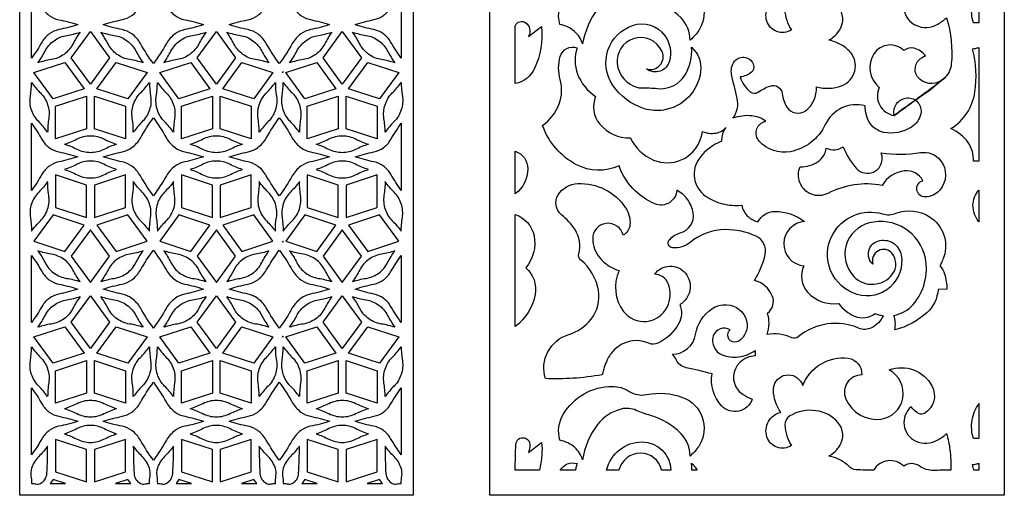
# Model space of a CAD drawing. Extents: x -9.1 to 8.7, y -11.1 to 13.5.
# Drawn here: x -9.1 to -2.7, y 5.6 to 8.7 of the extents above; entities that cross this region are included whole.
import ezdxf

# ---------------------------------------------------------------- set-up
doc = ezdxf.new("R2010")
doc.units = 0
doc.layers.add('LAYER_1', color=18, linetype='CONTINUOUS')

msp = doc.modelspace()

# ---------------------------------------------------------------- linework, layer by layer
at = {"layer": 'LAYER_1'}
for points in [[(-9.082, 13.4721), (-6.5268, 13.4721), (-6.5268, 5.6375), (-9.082, 5.6375)], [(-6.0276, 13.4721), (-2.6861, 13.4721), (-2.6861, 5.6375), (-6.0276, 5.6375)], [(-8.4976, 8.481), (-8.6221, 8.3098), (-8.7467, 8.481), (-8.6221, 8.6522)], [(-7.8045, 8.3098), (-7.9289, 8.481), (-7.8045, 8.6522), (-7.68, 8.481)], [(-6.8623, 8.481), (-6.9868, 8.3098), (-7.1113, 8.481), (-6.9868, 8.6522)], [(-8.788, 8.4508), (-8.6636, 8.2797), (-8.8651, 8.2143), (-8.9895, 8.3855)], [(-8.3792, 8.2143), (-8.5807, 8.2797), (-8.4563, 8.4508), (-8.2548, 8.3855)], [(-8.0474, 8.2143), (-8.1718, 8.3855), (-7.9703, 8.4508), (-7.846, 8.2797)], [(-7.6385, 8.4508), (-7.4371, 8.3855), (-7.5615, 8.2143), (-7.763, 8.2797)], [(-7.0282, 8.2797), (-7.2297, 8.2143), (-7.3541, 8.3855), (-7.1527, 8.4508)], [(-6.7438, 8.2143), (-6.9453, 8.2797), (-6.8209, 8.4508), (-6.6194, 8.3855)], [(-7.375, 8.3838), (-7.3701, 8.3906)], [(-8.6477, 8.0195), (-8.8493, 7.954), (-8.8493, 8.1655), (-8.6477, 8.2309)], [(-8.395, 8.1655), (-8.395, 7.954), (-8.5966, 8.0195), (-8.5966, 8.2309)], [(-7.83, 8.2309), (-7.83, 8.0195), (-8.0315, 7.954), (-8.0315, 8.1655)], [(-7.5774, 8.1655), (-7.5774, 7.954), (-7.7789, 8.0195), (-7.7789, 8.2309)], [(-7.0124, 8.2309), (-7.0124, 8.0195), (-7.2139, 7.954), (-7.2139, 8.1655)], [(-6.7596, 8.1655), (-6.7596, 7.954), (-6.9613, 8.0195), (-6.9613, 8.2309)], [(-8.6477, 7.6539), (-8.8493, 7.7194), (-8.8493, 7.5078), (-8.6477, 7.4424)], [(-8.395, 7.5078), (-8.395, 7.7194), (-8.5966, 7.6539), (-8.5966, 7.4424)], [(-7.83, 7.4424), (-7.83, 7.6539), (-8.0315, 7.7194), (-8.0315, 7.5078)], [(-7.5774, 7.5078), (-7.5774, 7.7194), (-7.7789, 7.6539), (-7.7789, 7.4424)], [(-7.0124, 7.4424), (-7.0124, 7.6539), (-7.2139, 7.7194), (-7.2139, 7.5078)], [(-6.7596, 7.5078), (-6.7596, 7.7194), (-6.9613, 7.6539), (-6.9613, 7.4424)], [(-8.788, 7.2225), (-8.6636, 7.3936), (-8.8651, 7.459), (-8.9895, 7.2879)], [(-8.3792, 7.459), (-8.5807, 7.3936), (-8.4563, 7.2225), (-8.2548, 7.2879)], [(-8.0474, 7.459), (-8.1718, 7.2879), (-7.9703, 7.2225), (-7.846, 7.3936)], [(-7.6385, 7.2225), (-7.4371, 7.2879), (-7.5615, 7.459), (-7.763, 7.3936)], [(-7.0282, 7.3936), (-7.2297, 7.459), (-7.3541, 7.2879), (-7.1527, 7.2225)], [(-6.7438, 7.459), (-6.9453, 7.3936), (-6.8209, 7.2225), (-6.6194, 7.2879)], [(-8.4976, 7.1924), (-8.6221, 7.3636), (-8.7467, 7.1924), (-8.6221, 7.0211)], [(-7.8045, 7.3636), (-7.9289, 7.1924), (-7.8045, 7.0211), (-7.68, 7.1924)], [(-6.8623, 7.1924), (-6.9868, 7.3636), (-7.1113, 7.1924), (-6.9868, 7.0211)], [(-7.375, 7.2895), (-7.3701, 7.2828)], [(-8.4976, 6.7628), (-8.6221, 6.5915), (-8.7467, 6.7628), (-8.6221, 6.934)], [(-7.8045, 6.5915), (-7.9289, 6.7628), (-7.8045, 6.934), (-7.68, 6.7628)], [(-6.8623, 6.7628), (-6.9868, 6.5915), (-7.1113, 6.7628), (-6.9868, 6.934)], [(-8.788, 6.7327), (-8.6636, 6.5616), (-8.8651, 6.4961), (-8.9895, 6.6672)], [(-8.3792, 6.4961), (-8.5807, 6.5616), (-8.4563, 6.7327), (-8.2548, 6.6672)], [(-8.0474, 6.4961), (-8.1718, 6.6672), (-7.9703, 6.7327), (-7.846, 6.5616)], [(-7.6385, 6.7327), (-7.4371, 6.6672), (-7.5615, 6.4961), (-7.763, 6.5616)], [(-7.0282, 6.5616), (-7.2297, 6.4961), (-7.3541, 6.6672), (-7.1527, 6.7327)], [(-6.7438, 6.4961), (-6.9453, 6.5616), (-6.8209, 6.7327), (-6.6194, 6.6672)], [(-7.375, 6.6656), (-7.3701, 6.6724)], [(-8.6477, 6.3012), (-8.8493, 6.2358), (-8.8493, 6.4473), (-8.6477, 6.5127)], [(-8.395, 6.4473), (-8.395, 6.2358), (-8.5966, 6.3012), (-8.5966, 6.5127)], [(-7.83, 6.5127), (-7.83, 6.3012), (-8.0315, 6.2358), (-8.0315, 6.4473)], [(-7.5774, 6.4473), (-7.5774, 6.2358), (-7.7789, 6.3012), (-7.7789, 6.5127)], [(-7.0124, 6.5127), (-7.0124, 6.3012), (-7.2139, 6.2358), (-7.2139, 6.4473)], [(-6.7596, 6.4473), (-6.7596, 6.2358), (-6.9613, 6.3012), (-6.9613, 6.5127)], [(-8.6477, 5.9357), (-8.8493, 6.0011), (-8.8493, 5.7897), (-8.6477, 5.7242)], [(-8.395, 5.7897), (-8.395, 6.0011), (-8.5966, 5.9357), (-8.5966, 5.7242)], [(-7.83, 5.7242), (-7.83, 5.9357), (-8.0315, 6.0011), (-8.0315, 5.7897)], [(-7.5774, 5.7897), (-7.5774, 6.0011), (-7.7789, 5.9357), (-7.7789, 5.7242)], [(-7.0124, 5.7242), (-7.0124, 5.9357), (-7.2139, 6.0011), (-7.2139, 5.7897)], [(-6.7596, 5.7897), (-6.7596, 6.0011), (-6.9613, 5.9357), (-6.9613, 5.7242)], [(-8.8841, 5.7146), (-8.7844, 5.7146), (-8.8651, 5.7408)], [(-8.3602, 5.7146), (-8.3792, 5.7408), (-8.4599, 5.7146)], [(-8.0664, 5.7146), (-7.9667, 5.7146), (-8.0474, 5.7408)], [(-7.6421, 5.7146), (-7.5424, 5.7146), (-7.5615, 5.7408)], [(-7.2488, 5.7146), (-7.1491, 5.7146), (-7.2297, 5.7408)], [(-6.8245, 5.7146), (-6.7248, 5.7146), (-6.7438, 5.7408)]]:
    msp.add_lwpolyline(points, close=True, dxfattribs=at)
for points in [[(-5.4255, 8.5702, 0.145715), (-5.4777, 8.6515, 0.131944), (-5.5734, 8.6976, -0.230284), (-5.5365, 8.8916, -0.224287), (-5.2439, 9.0473, -0.15624), (-5.1282, 9.0162, 0.196103), (-5.0104, 8.9941, -0.141267), (-4.7762, 8.9757, -0.463614), (-4.6656, 8.6665, -0.045485), (-4.6883, 8.6344, -0.032145), (-4.7271, 8.5945, 0.195832), (-4.7861, 8.7394, 0.129661), (-4.9845, 8.8582, -0.033459), (-5.0768, 8.8917, 0.165887), (-5.1745, 8.9002, 0.171171), (-5.3249, 8.8013, 0.120488)], [(-9.0054, 8.9139, -0.027515), (-8.9363, 8.807, 0.106501), (-8.8905, 8.7559, 0.106501), (-8.8279, 8.7282, -0.027515), (-8.7052, 8.6958, -0.027511), (-8.8279, 8.6633, 0.106488), (-8.8905, 8.6356, 0.106488), (-8.9363, 8.5845, -0.027511), (-9.0054, 8.4776)], [(-8.539, 8.6958, -0.027493), (-8.4163, 8.7283, 0.106416), (-8.3537, 8.7559, 0.106416), (-8.2977, 8.8184, -0.027493), (-8.2133, 8.9491, -0.027512), (-8.1289, 8.8184, 0.106493), (-8.0729, 8.7559, 0.106493), (-8.0103, 8.7282, -0.027512), (-7.8876, 8.6958, -0.027509), (-8.0103, 8.6633, 0.10648), (-8.0729, 8.6356, 0.10648), (-8.1289, 8.5732, -0.027509), (-8.2133, 8.4425, -0.02749), (-8.2977, 8.5732, 0.106404), (-8.3537, 8.6356, 0.106404), (-8.4163, 8.6633, -0.02749)], [(-7.7213, 8.6958, -0.027512), (-7.5986, 8.7282, 0.106493), (-7.536, 8.7559, 0.106493), (-7.48, 8.8184, -0.027512), (-7.3956, 8.9491, -0.027493), (-7.3112, 8.8184, 0.106416), (-7.2552, 8.7559, 0.106416), (-7.1926, 8.7283, -0.027493), (-7.07, 8.6958, -0.02749), (-7.1926, 8.6633, 0.106404), (-7.2552, 8.6356, 0.106404), (-7.3112, 8.5732, -0.02749), (-7.3956, 8.4425, -0.027509), (-7.48, 8.5732, 0.10648), (-7.536, 8.6356, 0.10648), (-7.5986, 8.6633, -0.027509)], [(-6.6035, 8.4776, -0.02749), (-6.6726, 8.5845, 0.106407), (-6.7184, 8.6356, 0.106407), (-6.7809, 8.6633, -0.02749), (-6.9036, 8.6958, -0.027494), (-6.7809, 8.7283, 0.10642), (-6.7184, 8.7559, 0.10642), (-6.6726, 8.807, -0.027494), (-6.6035, 8.9139)], [(-2.8507, 8.9363), (-2.8507, 8.7078, 0.019385), (-2.8664, 8.7087, 0.015165), (-2.8864, 8.7084, -0.117065), (-2.8956, 8.8262, -0.116341)], [(-5.8629, 8.3124), (-5.8629, 8.6888, -0.495172), (-5.7955, 8.7083, -0.362312), (-5.775, 8.6236, -0.007313), (-5.7765, 8.6208, 0.002438), (-5.7779, 8.618), (-5.6914, 8.683, -0.132971), (-5.7379, 8.4107, -0.239883)], [(-4.7175, 8.5492, -0.242592), (-4.6588, 8.3908, -0.333971), (-4.8993, 8.1409, -0.116166), (-5.0236, 8.1497, -0.171479), (-5.231, 8.3049, -0.492447), (-5.1005, 8.6908, -0.332237), (-4.8907, 8.6231, -0.220882), (-4.8607, 8.46, -0.53897), (-5.0107, 8.4087, 0.648995), (-4.909, 8.5209, 0.388036), (-5.0966, 8.6038, 0.348596), (-5.2004, 8.4438, 0.316084), (-5.0663, 8.287, 0.074846), (-5.041, 8.2844, -0.041398), (-4.9393, 8.2809, 0.29488), (-4.7601, 8.3688, 0.155773)], [(-8.9639, 8.4477, 0.039294), (-8.9172, 8.5239, -0.118371), (-8.8591, 8.5918, -0.118371), (-8.7764, 8.6261, 0.039294), (-8.6893, 8.647, 0.039298), (-8.736, 8.5708, -0.118383), (-8.794, 8.5029, -0.118383), (-8.8768, 8.4686, 0.039298)], [(-8.555, 8.647, 0.039297), (-8.4679, 8.6261, -0.11838), (-8.3852, 8.5918, -0.11838), (-8.3271, 8.5239, 0.039297), (-8.2804, 8.4477, 0.039262), (-8.3675, 8.4686, -0.118272), (-8.4502, 8.5029, -0.118272), (-8.5083, 8.5708, 0.039262)], [(-7.8716, 8.647, 0.039294), (-7.9183, 8.5708, -0.118371), (-7.9764, 8.5029, -0.118371), (-8.0591, 8.4686, 0.039294), (-8.1462, 8.4477, 0.039263), (-8.0995, 8.5239, -0.118276), (-8.0414, 8.5918, -0.118276), (-7.9587, 8.6261, 0.039263)], [(-7.7373, 8.647, 0.039263), (-7.6503, 8.6261, -0.118276), (-7.5675, 8.5918, -0.118276), (-7.5095, 8.5239, 0.039263), (-7.4627, 8.4477, 0.039294), (-7.5498, 8.4686, -0.118371), (-7.6326, 8.5029, -0.118371), (-7.6906, 8.5708, 0.039294)], [(-7.0539, 8.647, 0.039297), (-7.1006, 8.5708, -0.11838), (-7.1586, 8.5029, -0.11838), (-7.2414, 8.4686, 0.039297), (-7.3285, 8.4477, 0.039297), (-7.2818, 8.5239, -0.11838), (-7.2237, 8.5918, -0.11838), (-7.141, 8.6261, 0.039297)], [(-6.9197, 8.647, 0.039294), (-6.8326, 8.6261, -0.118371), (-6.7498, 8.5918, -0.118371), (-6.6918, 8.5239, 0.039294), (-6.6451, 8.4477, 0.039294), (-6.7322, 8.4686, -0.118371), (-6.8149, 8.5029, -0.118371), (-6.873, 8.5708, 0.039294)], [(-3.4731, 6.8047, -0.170521), (-3.5486, 6.7263, -0.222017), (-3.6338, 6.7239, 0.13934), (-3.8372, 6.7507, 0.138687), (-4.0253, 6.6664, -0.293611), (-4.0658, 6.6613, 0.161709), (-4.2268, 6.6815, 0.073686), (-4.2144, 6.7535, 0.079285), (-4.2235, 6.8209, 0.334418), (-4.1934, 6.9337, 0.243689), (-4.3095, 7.033, 0.088179), (-4.2391, 7.2029, 0.353653), (-4.2981, 7.3211, 0.108803), (-4.4976, 7.3639, 0.173654), (-4.7275, 7.2801, -0.206704), (-4.8422, 7.2464, -0.588035), (-4.8626, 7.2967, -0.161071), (-4.7919, 7.3424, 0.386389), (-4.707, 7.4722, 0.117814), (-4.7428, 7.5583, 0.115938), (-4.8144, 7.6202, -0.521588), (-4.9558, 7.5314, -0.210439), (-5.1886, 7.7787, -0.2332), (-5.4655, 7.786, -0.188561), (-5.6857, 8.0403, 0.144125), (-5.5782, 8.1808, 0.161405), (-5.5708, 8.3393, -0.137925), (-5.5706, 8.489, -0.433833), (-5.4611, 8.5456, 0.175927), (-5.4583, 8.3751, 0.159567), (-5.3406, 8.2298, 0.282112), (-5.3143, 8.0499, 0.228903), (-5.1154, 7.9597, 0.181855), (-4.9645, 7.8161, 0.427464), (-4.6609, 7.947, 0.024159), (-4.6532, 7.9715, 0.020268), (-4.6465, 8.0014, 0.145825), (-4.5586, 7.9914, 0.17612), (-4.4946, 8.0285, 0.082849), (-4.5161, 7.9869, 0.078155), (-4.5238, 7.9379, 0.133258), (-4.665, 7.8303, 0.427202), (-4.6269, 7.5823, 0.090831), (-4.5173, 7.5321, 0.087052), (-4.392, 7.5227, 0.142329), (-4.3508, 7.4485, 0.163467), (-4.284, 7.4157, -0.285151), (-4.178, 7.4823, -0.165547), (-3.9836, 7.4174, 0.381367), (-4.1189, 7.2748, 0.392004), (-3.9924, 7.1296, 0.009821), (-3.9898, 7.1294, -0.003273), (-3.9873, 7.1292, 0.30886), (-3.9622, 6.9563, 0.245684), (-3.7621, 6.8843, 0.132533), (-3.6585, 6.8016, 0.277646), (-3.5257, 6.8191, 0.028766), (-3.501, 6.8108, 0.02625)], [(-3.0805, 8.3435, -0.369521), (-3.233, 8.3391, -0.459133), (-3.2371, 8.4698, -0.053978), (-3.2189, 8.4832, -0.055182), (-3.1987, 8.4921, 0.182668), (-3.271, 8.5427, 0.234495), (-3.3396, 8.528, 0.47306), (-3.5317, 8.5084, 0.385019), (-3.4986, 8.2882, 0.235888), (-3.4957, 8.1728, 0.233794), (-3.4012, 8.105, 0.203211), (-3.4006, 8.1051, 0.000903), (-3.2406, 8.2243, -0.000903)], [(-2.8507, 8.5478), (-2.8507, 7.8082, 0.007628), (-2.8684, 7.8087, 0.007503), (-2.8864, 7.8087, 0.1662), (-2.921, 7.9297, 0.14394), (-3.0334, 8.0201, 0.219358), (-2.8773, 8.2571, 0.104316), (-2.8935, 8.5392, 0.035714), (-2.8743, 8.5417, 0.028513)], [(-9.0054, 8.3203, 0.039303), (-8.9472, 8.2522, -0.118398), (-8.9004, 8.1758, -0.118398), (-8.8933, 8.0866, 0.039303), (-8.9004, 7.9974, 0.039303), (-8.9586, 8.0655, -0.118398), (-9.0054, 8.1419, -0.118398), (-9.0124, 8.2311, 0.039303)], [(-8.2388, 8.3203, 0.039326), (-8.2318, 8.2311, -0.118467), (-8.2388, 8.1419, -0.118467), (-8.2857, 8.0655, 0.039326), (-8.3439, 7.9974, 0.039326), (-8.3509, 8.0866, -0.118467), (-8.3439, 8.1758, -0.118467), (-8.2971, 8.2522, 0.039326)], [(-8.1877, 8.3203, 0.039303), (-8.1295, 8.2522, -0.118398), (-8.0827, 8.1758, -0.118398), (-8.0757, 8.0866, 0.039303), (-8.0827, 7.9974, 0.039303), (-8.1409, 8.0655, -0.118398), (-8.1877, 8.1419, -0.118398), (-8.1948, 8.2311, 0.039303)], [(-7.4212, 8.3203, 0.039303), (-7.4142, 8.2311, -0.118398), (-7.4212, 8.1419, -0.118398), (-7.468, 8.0655, 0.039303), (-7.5262, 7.9974, 0.039303), (-7.5332, 8.0866, -0.118398), (-7.5262, 8.1758, -0.118398), (-7.4794, 8.2522, 0.039303)], [(-7.3701, 8.3203, 0.039326), (-7.3119, 8.2522, -0.118467), (-7.265, 8.1758, -0.118467), (-7.258, 8.0866, 0.039326), (-7.265, 7.9974, 0.039326), (-7.3232, 8.0655, -0.118467), (-7.3701, 8.1419, -0.118467), (-7.3771, 8.2311, 0.039326)], [(-6.6035, 8.3203, 0.039323), (-6.5964, 8.2311, -0.118458), (-6.6035, 8.1419, -0.118458), (-6.6503, 8.0655, 0.039323), (-6.7085, 7.9974, 0.039323), (-6.7156, 8.0866, -0.118458), (-6.7085, 8.1758, -0.118458), (-6.6617, 8.2522, 0.039323)], [(-8.539, 7.8367, -0.02749), (-8.4163, 7.8692, 0.106404), (-8.3537, 7.8968, 0.106404), (-8.2977, 7.9593, -0.02749), (-8.2133, 8.09, -0.027509), (-8.1289, 7.9593, 0.10648), (-8.0729, 7.8968, 0.10648), (-8.0103, 7.8692, -0.027509), (-7.8876, 7.8367, -0.027487), (-8.0103, 7.8042, 0.106392), (-8.0729, 7.7765, 0.106392), (-8.1289, 7.714, -0.027487), (-8.2133, 7.5834, -0.027467), (-8.2978, 7.714, 0.106316), (-8.3537, 7.7765, 0.106316), (-8.4163, 7.8042, -0.027467)], [(-7.7213, 7.8367, -0.027509), (-7.5986, 7.8692, 0.10648), (-7.536, 7.8968, 0.10648), (-7.48, 7.9593, -0.027509), (-7.3956, 8.09, -0.02749), (-7.3112, 7.9593, 0.106404), (-7.2552, 7.8968, 0.106404), (-7.1926, 7.8692, -0.02749), (-7.07, 7.8367, -0.027467), (-7.1926, 7.8042, 0.106316), (-7.2552, 7.7765, 0.106316), (-7.3112, 7.714, -0.027467), (-7.3956, 7.5834, -0.027487), (-7.48, 7.714, 0.106392), (-7.536, 7.7765, 0.106392), (-7.5986, 7.8042, -0.027487)], [(-9.0054, 8.0548, -0.027501), (-8.9363, 7.9479, 0.106447), (-8.8905, 7.8968, 0.106447), (-8.8279, 7.8692, -0.027501), (-8.7052, 7.8367, -0.027487), (-8.8279, 7.8042, 0.106393), (-8.8905, 7.7765, 0.106393), (-8.9363, 7.7254, -0.027487), (-9.0054, 7.6185)], [(-6.6035, 7.6185, -0.027466), (-6.6726, 7.7254, 0.106313), (-6.7184, 7.7765, 0.106313), (-6.7809, 7.8042, -0.027466), (-6.9036, 7.8367, -0.02748), (-6.7809, 7.8692, 0.106366), (-6.7184, 7.8968, 0.106366), (-6.6726, 7.9479, -0.02748), (-6.6035, 8.0548)], [(-8.7917, 7.9187, 0.039269), (-8.7091, 7.9529, -0.118293), (-8.6221, 7.9738, -0.118293), (-8.5352, 7.9529, 0.039269), (-8.4526, 7.9187, 0.039269), (-8.5352, 7.8845, -0.118293), (-8.6221, 7.8637, -0.118293), (-8.7091, 7.8845, 0.039269)], [(-7.974, 7.9187, 0.039269), (-7.8914, 7.9529, -0.118293), (-7.8045, 7.9738, -0.118293), (-7.7175, 7.9529, 0.039269), (-7.6349, 7.9187, 0.039269), (-7.7175, 7.8845, -0.118293), (-7.8045, 7.8637, -0.118293), (-7.8914, 7.8845, 0.039269)], [(-7.1563, 7.9187, 0.039269), (-7.0737, 7.9529, -0.118293), (-6.9868, 7.9738, -0.118293), (-6.8999, 7.9529, 0.039269), (-6.8172, 7.9187, 0.039269), (-6.8999, 7.8845, -0.118293), (-6.9868, 7.8637, -0.118293), (-7.0737, 7.8845, 0.039269)], [(-5.8629, 7.5958), (-5.8629, 7.8737, -0.31932), (-5.7815, 7.7592, -0.235333)], [(-3.2144, 7.6818, 0.309963), (-3.3346, 7.7456, 0.23458), (-3.4801, 7.6516, 0.166521), (-3.8328, 7.5994, -0.451827), (-4.0142, 7.6701, -0.091182), (-4.0231, 7.7226, -0.096089), (-4.0128, 7.7722, 0.169512), (-3.8943, 7.807, 0.209852), (-3.8426, 7.8941, 0.134418), (-3.786, 7.8831, 0.138262), (-3.7333, 7.9023, 0.090052), (-3.6458, 7.7615, 0.725603), (-3.4792, 7.8359, 0.03197), (-3.4812, 7.8473, 0.023297), (-3.4855, 7.8625, 0.071831), (-3.2299, 7.8645, -0.268414), (-3.1008, 7.8139, -0.363663), (-3.1056, 7.6203, -0.212967), (-3.2012, 7.5766, -0.38083), (-3.2545, 7.6233, -0.380091)], [(-8.7917, 7.7546, -0.039209), (-8.7091, 7.7204, 0.118111), (-8.6221, 7.6996, 0.118111), (-8.5352, 7.7204, -0.039209), (-8.4526, 7.7546, -0.039269), (-8.5352, 7.7888, 0.118293), (-8.6221, 7.8096, 0.118293), (-8.7091, 7.7888, -0.039269)], [(-7.974, 7.7546, -0.039209), (-7.8914, 7.7204, 0.118111), (-7.8045, 7.6996, 0.118111), (-7.7175, 7.7204, -0.039209), (-7.6349, 7.7546, -0.039269), (-7.7175, 7.7888, 0.118293), (-7.8045, 7.8096, 0.118293), (-7.8914, 7.7888, -0.039269)], [(-7.1563, 7.7546, -0.039209), (-7.0737, 7.7204, 0.118111), (-6.9868, 7.6996, 0.118111), (-6.8999, 7.7204, -0.039209), (-6.8172, 7.7546, -0.039269), (-6.8999, 7.7888, 0.118293), (-6.9868, 7.8096, 0.118293), (-7.0737, 7.7888, -0.039269)], [(-9.0054, 7.353, -0.039305), (-8.9472, 7.4211, 0.118404), (-8.9004, 7.4975, 0.118404), (-8.8933, 7.5867, -0.039305), (-8.9004, 7.6759, -0.039303), (-8.9586, 7.6078, 0.118398), (-9.0054, 7.5314, 0.118398), (-9.0124, 7.4422, -0.039303)], [(-8.2388, 7.353, -0.039326), (-8.2318, 7.4422, 0.118467), (-8.2388, 7.5314, 0.118467), (-8.2857, 7.6078, -0.039326), (-8.3439, 7.6759, -0.039328), (-8.3509, 7.5867, 0.118473), (-8.3439, 7.4975, 0.118473), (-8.2971, 7.4211, -0.039328)], [(-8.1877, 7.353, -0.039305), (-8.1295, 7.4211, 0.118404), (-8.0827, 7.4975, 0.118404), (-8.0757, 7.5867, -0.039305), (-8.0827, 7.6759, -0.039303), (-8.1409, 7.6078, 0.118398), (-8.1877, 7.5314, 0.118398), (-8.1948, 7.4422, -0.039303)], [(-7.4212, 7.353, -0.039303), (-7.4142, 7.4422, 0.118398), (-7.4212, 7.5314, 0.118398), (-7.468, 7.6078, -0.039303), (-7.5262, 7.6759, -0.039305), (-7.5332, 7.5867, 0.118404), (-7.5262, 7.4975, 0.118404), (-7.4794, 7.4211, -0.039305)], [(-7.3701, 7.353, -0.039328), (-7.3119, 7.4211, 0.118473), (-7.265, 7.4975, 0.118473), (-7.258, 7.5867, -0.039328), (-7.265, 7.6759, -0.039326), (-7.3232, 7.6078, 0.118467), (-7.3701, 7.5314, 0.118467), (-7.3771, 7.4422, -0.039326)], [(-6.6035, 7.353, -0.039323), (-6.5964, 7.4422, 0.118458), (-6.6035, 7.5314, 0.118458), (-6.6503, 7.6078, -0.039323), (-6.7085, 7.6759, -0.039325), (-6.7156, 7.5867, 0.118464), (-6.7085, 7.4975, 0.118464), (-6.6617, 7.4211, -0.039325)], [(-5.2975, 6.4203, -0.025535), (-5.4885, 6.3979, -0.027483), (-5.6671, 6.396, -0.414612), (-5.5159, 6.6825, 0.151718), (-5.3702, 6.7823, 0.214069), (-5.3229, 6.9698, 0.178265), (-5.4381, 7.1679, -0.298511), (-5.45, 7.2061, 0.221748), (-5.4748, 7.3639, 0.073023), (-5.563, 7.4608, -0.379347), (-5.5837, 7.5902, -0.24457), (-5.4572, 7.6634, -0.264282), (-5.1454, 7.5043, -0.170242), (-5.118, 7.3949, -0.246855), (-5.1617, 7.3276, 0.376768), (-5.2732, 7.4044, 0.387459), (-5.36, 7.3043, 0.168793), (-5.3134, 7.1804, 0.147672), (-5.1879, 7.0975, 0.280066), (-5.1588, 6.8319, 0.556494), (-4.8762, 6.8604, 0.207972), (-4.8693, 7.0131, 0.310811), (-4.9579, 7.074, -0.489629), (-4.7574, 7.0805, -0.46564), (-4.7943, 6.8768, -0.233098), (-4.8015, 6.7523, -0.15271), (-4.9365, 6.6261, -0.221243), (-4.9943, 6.6253, 0.315184), (-5.2205, 6.5822, 0.082056), (-5.2656, 6.5174, 0.063247)], [(-2.8507, 7.6209), (-2.8507, 7.4138, -0.173518), (-2.8897, 7.5226, -0.190817)], [(-3.0591, 6.9777), (-3.1164, 6.9743, -0.18967), (-3.1874, 6.8261, -0.128195), (-3.3975, 6.7129, 0.067855), (-3.3941, 6.7612, 0.071631), (-3.4037, 6.8062, 0.17228), (-3.2781, 6.8775, 0.232041), (-3.1991, 7.1786, 0.429374), (-3.5637, 7.4074, 0.572996), (-3.6635, 7.0596, 0.467389), (-3.4117, 7.076, 0.335059), (-3.4137, 7.208, 0.366575), (-3.5041, 7.2269, 0.354922), (-3.5403, 7.1394, -0.57605), (-3.5071, 7.2896, -0.453744), (-3.3558, 7.1981, -0.556556), (-3.6412, 6.9427, -0.476327), (-3.8028, 7.3294, -0.353366), (-3.4776, 7.4663, 0.162604), (-3.3883, 7.47, -0.236925), (-3.172, 7.448, -0.342156), (-3.0787, 7.188, -0.024562), (-3.0911, 7.1554, -0.02747), (-3.1052, 7.1276, -0.118392), (-3.074, 7.0748, -0.073218)], [(-5.8629, 6.735), (-5.8629, 7.462, -0.270026), (-5.7411, 7.3243, -0.226444), (-5.7938, 7.1161, -0.261389), (-5.7339, 6.9422, -0.191087)], [(-8.539, 6.9775, -0.027467), (-8.4163, 7.0101, 0.106316), (-8.3537, 7.0377, 0.106316), (-8.2978, 7.1002, -0.027467), (-8.2133, 7.2308, -0.027487), (-8.1289, 7.1002, 0.106392), (-8.0729, 7.0377, 0.106392), (-8.0103, 7.0101, -0.027487), (-7.8876, 6.9775, -0.027509), (-8.0103, 6.9451, 0.10648), (-8.0729, 6.9174, 0.10648), (-8.1289, 6.8549, -0.027509), (-8.2133, 6.7242, -0.02749), (-8.2977, 6.8549, 0.106404), (-8.3537, 6.9174, 0.106404), (-8.4163, 6.9451, -0.02749)], [(-7.7213, 6.9775, -0.027487), (-7.5986, 7.0101, 0.106392), (-7.536, 7.0377, 0.106392), (-7.48, 7.1002, -0.027487), (-7.3956, 7.2308, -0.027467), (-7.3112, 7.1002, 0.106316), (-7.2552, 7.0377, 0.106316), (-7.1926, 7.0101, -0.027467), (-7.07, 6.9775, -0.02749), (-7.1926, 6.9451, 0.106404), (-7.2552, 6.9174, 0.106404), (-7.3112, 6.8549, -0.02749), (-7.3956, 6.7242, -0.027509), (-7.48, 6.8549, 0.10648), (-7.536, 6.9174, 0.10648), (-7.5986, 6.9451, -0.027509)], [(-9.0054, 7.1957, -0.027487), (-8.9363, 7.0888, 0.106393), (-8.8905, 7.0377, 0.106393), (-8.8279, 7.0101, -0.027487), (-8.7052, 6.9775, -0.027513), (-8.8279, 6.9451, 0.106493), (-8.8905, 6.9174, 0.106493), (-8.9363, 6.8663, -0.027513), (-9.0054, 6.7594)], [(-8.9639, 7.2256, -0.039296), (-8.9172, 7.1494, 0.118377), (-8.8591, 7.0815, 0.118377), (-8.7764, 7.0472, -0.039296), (-8.6893, 7.0263, -0.0393), (-8.736, 7.1025, 0.118389), (-8.794, 7.1704, 0.118389), (-8.8768, 7.2047, -0.0393)], [(-8.555, 7.0263, -0.039299), (-8.4679, 7.0472, 0.118386), (-8.3852, 7.0815, 0.118386), (-8.3271, 7.1494, -0.039299), (-8.2804, 7.2256, -0.039264), (-8.3675, 7.2047, 0.118279), (-8.4502, 7.1704, 0.118279), (-8.5083, 7.1025, -0.039264)], [(-7.8716, 7.0263, -0.039296), (-7.9183, 7.1025, 0.118377), (-7.9764, 7.1704, 0.118377), (-8.0591, 7.2047, -0.039296), (-8.1462, 7.2256, -0.039265), (-8.0995, 7.1494, 0.118282), (-8.0414, 7.0815, 0.118282), (-7.9587, 7.0472, -0.039265)], [(-7.7373, 7.0263, -0.039265), (-7.6503, 7.0472, 0.118282), (-7.5675, 7.0815, 0.118282), (-7.5095, 7.1494, -0.039265), (-7.4627, 7.2256, -0.039296), (-7.5498, 7.2047, 0.118377), (-7.6326, 7.1704, 0.118377), (-7.6906, 7.1025, -0.039296)], [(-7.0539, 7.0263, -0.039299), (-7.1006, 7.1025, 0.118386), (-7.1586, 7.1704, 0.118386), (-7.2414, 7.2047, -0.039299), (-7.3285, 7.2256, -0.039299), (-7.2818, 7.1494, 0.118386), (-7.2237, 7.0815, 0.118386), (-7.141, 7.0472, -0.039299)], [(-6.9197, 7.0263, -0.039296), (-6.8326, 7.0472, 0.118377), (-6.7498, 7.0815, 0.118377), (-6.6918, 7.1494, -0.039296), (-6.6451, 7.2256, -0.039265), (-6.7321, 7.2047, 0.118282), (-6.8148, 7.1704, 0.118282), (-6.8729, 7.1025, -0.039265)], [(-6.6035, 6.7594, -0.027492), (-6.6726, 6.8663, 0.106412), (-6.7184, 6.9174, 0.106412), (-6.7809, 6.9451, -0.027492), (-6.9036, 6.9775, -0.027466), (-6.7809, 7.0101, 0.106313), (-6.7184, 7.0377, 0.106313), (-6.6726, 7.0888, -0.027466), (-6.6035, 7.1957)], [(-8.9639, 6.7296, 0.039278), (-8.9172, 6.8057, -0.118321), (-8.8591, 6.8736, -0.118321), (-8.7764, 6.9079, 0.039278), (-8.6893, 6.9287, 0.039282), (-8.736, 6.8526, -0.118333), (-8.794, 6.7847, -0.118333), (-8.8768, 6.7505, 0.039282)], [(-8.555, 6.9287, 0.039281), (-8.4679, 6.9079, -0.118329), (-8.3852, 6.8736, -0.118329), (-8.3271, 6.8057, 0.039281), (-8.2804, 6.7296, 0.039245), (-8.3675, 6.7505, -0.118222), (-8.4502, 6.7847, -0.118222), (-8.5083, 6.8526, 0.039245)], [(-7.8716, 6.9287, 0.039278), (-7.9183, 6.8526, -0.118321), (-7.9764, 6.7847, -0.118321), (-8.0591, 6.7505, 0.039278), (-8.1462, 6.7296, 0.039246), (-8.0995, 6.8057, -0.118225), (-8.0414, 6.8736, -0.118225), (-7.9587, 6.9079, 0.039246)], [(-7.7373, 6.9287, 0.039246), (-7.6503, 6.9079, -0.118225), (-7.5675, 6.8736, -0.118225), (-7.5095, 6.8057, 0.039246), (-7.4627, 6.7296, 0.039278), (-7.5498, 6.7505, -0.118321), (-7.6326, 6.7847, -0.118321), (-7.6906, 6.8526, 0.039278)], [(-7.0539, 6.9287, 0.039281), (-7.1006, 6.8526, -0.118329), (-7.1586, 6.7847, -0.118329), (-7.2414, 6.7505, 0.039281), (-7.3285, 6.7296, 0.039281), (-7.2818, 6.8057, -0.118329), (-7.2237, 6.8736, -0.118329), (-7.141, 6.9079, 0.039281)], [(-6.9197, 6.9287, 0.039278), (-6.8326, 6.9079, -0.118321), (-6.7498, 6.8736, -0.118321), (-6.6918, 6.8057, 0.039278), (-6.6451, 6.7296, 0.039246), (-6.7321, 6.7505, -0.118225), (-6.8148, 6.7847, -0.118225), (-6.8729, 6.8526, 0.039246)], [(-4.3053, 6.5776, 0.019162), (-4.305, 6.559, 0.02366), (-4.3035, 6.544, 0.178901), (-4.4042, 6.5009, 0.393623), (-4.4154, 6.3215, 0.079038), (-4.3818, 6.2918, 0.054213), (-4.3234, 6.2629, -0.57439), (-4.523, 6.2198, -0.228834), (-4.5847, 6.426, 0.020158), (-4.7527, 6.4666, -0.121524), (-4.7919, 6.4851, -0.117484), (-4.8181, 6.5191, 0.08625), (-4.8421, 6.5546, 0.36812), (-4.6919, 6.6826, -0.207077), (-4.5856, 6.849, -0.159692), (-4.4904, 6.8761, -0.33265), (-4.3599, 6.7702, -0.322778), (-4.4116, 6.6396, -0.711478), (-4.4799, 6.6934, -0.064789), (-4.4746, 6.7039, -0.068668), (-4.4673, 6.7122, 0.490708), (-4.5768, 6.6721, 0.395344), (-4.5187, 6.5503, 0.125578), (-4.412, 6.5371, 0.118048)], [(-9.0054, 6.602, 0.039305), (-8.9472, 6.5339, -0.118404), (-8.9004, 6.4576, -0.118404), (-8.8933, 6.3684, 0.039305), (-8.9004, 6.2792, 0.039303), (-8.9586, 6.3473, -0.118398), (-9.0054, 6.4236, -0.118398), (-9.0124, 6.5128, 0.039303)], [(-8.2388, 6.602, 0.039326), (-8.2318, 6.5128, -0.118467), (-8.2388, 6.4236, -0.118467), (-8.2857, 6.3473, 0.039326), (-8.3439, 6.2792, 0.039328), (-8.3509, 6.3684, -0.118473), (-8.3439, 6.4576, -0.118473), (-8.2971, 6.5339, 0.039328)], [(-8.1877, 6.602, 0.039305), (-8.1295, 6.5339, -0.118404), (-8.0827, 6.4576, -0.118404), (-8.0757, 6.3684, 0.039305), (-8.0827, 6.2792, 0.039303), (-8.1409, 6.3473, -0.118398), (-8.1877, 6.4236, -0.118398), (-8.1948, 6.5128, 0.039303)], [(-7.4212, 6.602, 0.039303), (-7.4142, 6.5128, -0.118398), (-7.4212, 6.4236, -0.118398), (-7.468, 6.3473, 0.039303), (-7.5262, 6.2792, 0.039305), (-7.5332, 6.3684, -0.118404), (-7.5262, 6.4576, -0.118404), (-7.4794, 6.5339, 0.039305)], [(-7.3701, 6.602, 0.039328), (-7.3119, 6.5339, -0.118473), (-7.265, 6.4576, -0.118473), (-7.258, 6.3684, 0.039328), (-7.265, 6.2792, 0.039326), (-7.3232, 6.3473, -0.118467), (-7.3701, 6.4236, -0.118467), (-7.3771, 6.5128, 0.039326)], [(-6.6035, 6.602, 0.039323), (-6.5964, 6.5128, -0.118458), (-6.6035, 6.4236, -0.118458), (-6.6503, 6.3473, 0.039323), (-6.7085, 6.2792, 0.039325), (-6.7156, 6.3684, -0.118464), (-6.7085, 6.4576, -0.118464), (-6.6617, 6.5339, 0.039325)], [(-3.0339, 5.8005, 0.00609), (-3.1477, 5.7991, -0.163518), (-3.2334, 5.8256, 0.15662), (-3.288, 5.8433, 0.165677), (-3.3396, 5.8259, 0.237275), (-3.443, 5.8621, 0.234535), (-3.5349, 5.8005, -0.015243), (-3.6485, 5.8039, -0.186218), (-3.6971, 5.8262, 0.081117), (-3.7543, 5.8684, 0.076772), (-3.8256, 5.892, 0.119274), (-3.7544, 5.961, 0.332333), (-3.7659, 6.1095, 0.180341), (-3.9105, 6.1875, 0.171072), (-4.0796, 6.153, 0.277648), (-4.1117, 6.0928, 0.128328), (-4.0695, 5.9601, -0.493675), (-4.2286, 6.0175, -0.437224), (-4.1382, 6.1765, -0.147752), (-4.1858, 6.321, -0.742285), (-4.0099, 6.379, -0.03667), (-4.0018, 6.3653, -0.03527), (-3.9954, 6.3501, -0.348467), (-3.6999, 6.5278, -0.399628), (-3.6124, 6.4199, 0.538692), (-3.7156, 6.2633, 0.332204), (-3.489, 6.1325, 0.331746), (-3.3451, 6.2688, 0.321169), (-3.4336, 6.4521, -0.375766), (-3.1565, 6.349, -0.39576), (-3.2038, 6.1698, -0.259003), (-3.2393, 6.168, -0.129293), (-3.2908, 6.2123, 0.552489), (-3.2612, 5.9898, 0.24526), (-3.1183, 5.9972, 0.02446), (-3.0893, 6.0163, 0.023719), (-3.0614, 6.0387, -0.045423), (-3.0395, 5.9338, -0.03646)], [(-9.0054, 6.3366, -0.027511), (-8.9363, 6.2297, 0.106488), (-8.8905, 6.1786, 0.106488), (-8.8279, 6.1509, -0.027511), (-8.7052, 6.1185, -0.027484), (-8.8279, 6.0859, 0.10638), (-8.8905, 6.0583, 0.10638), (-8.9363, 6.0072, -0.027484), (-9.0054, 5.9003)], [(-8.539, 6.1185, -0.02749), (-8.4163, 6.1509, 0.106404), (-8.3537, 6.1786, 0.106404), (-8.2977, 6.2411, -0.02749), (-8.2133, 6.3717, -0.027509), (-8.1289, 6.2411, 0.10648), (-8.0729, 6.1786, 0.10648), (-8.0103, 6.1509, -0.027509), (-7.8876, 6.1185, -0.027484), (-8.0103, 6.0859, 0.10638), (-8.0729, 6.0583, 0.10638), (-8.1289, 5.9958, -0.027484), (-8.2133, 5.8652, -0.027464), (-8.2978, 5.9958, 0.106303), (-8.3537, 6.0583, 0.106303), (-8.4163, 6.0859, -0.027464)], [(-7.7213, 6.1185, -0.027509), (-7.5986, 6.1509, 0.10648), (-7.536, 6.1786, 0.10648), (-7.48, 6.2411, -0.027509), (-7.3956, 6.3717, -0.02749), (-7.3112, 6.2411, 0.106404), (-7.2552, 6.1786, 0.106404), (-7.1926, 6.1509, -0.02749), (-7.07, 6.1185, -0.027464), (-7.1926, 6.0859, 0.106303), (-7.2552, 6.0583, 0.106303), (-7.3112, 5.9958, -0.027464), (-7.3956, 5.8652, -0.027484), (-7.48, 5.9958, 0.10638), (-7.536, 6.0583, 0.10638), (-7.5986, 6.0859, -0.027484)], [(-6.6035, 5.9003, -0.027463), (-6.6726, 6.0072, 0.106299), (-6.7184, 6.0583, 0.106299), (-6.7809, 6.0859, -0.027463), (-6.9036, 6.1185, -0.02749), (-6.7809, 6.1509, 0.106407), (-6.7184, 6.1786, 0.106407), (-6.6726, 6.2297, -0.02749), (-6.6035, 6.3366)], [(-5.4255, 5.8681, 0.145586), (-5.4769, 5.9483, 0.128389), (-5.5734, 5.9957, -0.203714), (-5.5513, 6.1634, -0.265324), (-5.2325, 6.3454, -0.144331), (-5.1228, 6.3131, 0.196297), (-5.0104, 6.2921, -0.140806), (-4.7755, 6.2738, -0.465999), (-4.6656, 5.9644, -0.044214), (-4.6895, 5.9309, -0.033925), (-4.7271, 5.8926, 0.195901), (-4.786, 6.0373, 0.129594), (-4.9845, 6.1561, -0.033459), (-5.0768, 6.1896, 0.165887), (-5.1745, 6.1981, 0.171171), (-5.3284, 6.0969, 0.125154)], [(-8.7917, 6.2005, 0.039262), (-8.7091, 6.2347, -0.118273), (-8.6221, 6.2555, -0.118273), (-8.5352, 6.2347, 0.039262), (-8.4526, 6.2005, 0.039269), (-8.5352, 6.1663, -0.118293), (-8.6221, 6.1454, -0.118293), (-8.7091, 6.1663, 0.039269)], [(-7.974, 6.2005, 0.039262), (-7.8914, 6.2347, -0.118273), (-7.8045, 6.2555, -0.118273), (-7.7175, 6.2347, 0.039262), (-7.6349, 6.2005, 0.039269), (-7.7175, 6.1663, -0.118293), (-7.8045, 6.1454, -0.118293), (-7.8914, 6.1663, 0.039269)], [(-7.1563, 6.2005, 0.039262), (-7.0737, 6.2347, -0.118273), (-6.9868, 6.2555, -0.118273), (-6.8999, 6.2347, 0.039262), (-6.8172, 6.2005, 0.039269), (-6.8999, 6.1663, -0.118293), (-6.9868, 6.1454, -0.118293), (-7.0737, 6.1663, 0.039269)], [(-2.8507, 6.2342), (-2.8507, 6.0057, 0.019385), (-2.8665, 6.0066, 0.015309), (-2.8864, 6.0063, -0.117065), (-2.8957, 6.125, -0.118096)], [(-8.7917, 6.0364, -0.039269), (-8.7091, 6.0022, 0.118293), (-8.6221, 5.9814, 0.118293), (-8.5352, 6.0022, -0.039269), (-8.4526, 6.0364, -0.039209), (-8.5352, 6.0706, 0.118111), (-8.6221, 6.0914, 0.118111), (-8.7091, 6.0706, -0.039209)], [(-7.974, 6.0364, -0.039269), (-7.8914, 6.0022, 0.118293), (-7.8045, 5.9814, 0.118293), (-7.7175, 6.0022, -0.039269), (-7.6349, 6.0364, -0.039209), (-7.7175, 6.0706, 0.118111), (-7.8045, 6.0914, 0.118111), (-7.8914, 6.0706, -0.039209)], [(-7.1563, 6.0364, -0.039269), (-7.0737, 6.0022, 0.118293), (-6.9868, 5.9814, 0.118293), (-6.8999, 6.0022, -0.039269), (-6.8172, 6.0364, -0.039209), (-6.8999, 6.0706, 0.118111), (-6.9868, 6.0914, 0.118111), (-7.0737, 6.0706, -0.039209)], [(-9.0054, 5.7146, -0.058913), (-8.9764, 5.7112, 0.178392), (-8.9474, 5.7146, 0.267385), (-8.9053, 5.7793, 0.013736), (-8.9004, 5.9578, -0.039287), (-8.9586, 5.8896, 0.118348), (-9.0054, 5.8132, 0.118348), (-9.0093, 5.7639, -0.039287)], [(-8.2388, 5.7146, -0.039309), (-8.2349, 5.7639, 0.118417), (-8.2388, 5.8132, 0.118417), (-8.2857, 5.8896, -0.039309), (-8.3439, 5.9578, 0.013736), (-8.339, 5.7793, 0.267385), (-8.2968, 5.7146, 0.178392), (-8.2678, 5.7112, -0.058913)], [(-8.1877, 5.7146, -0.05897), (-8.1587, 5.7112, 0.178569), (-8.1297, 5.7146, 0.267355), (-8.0876, 5.7793, 0.013651), (-8.0827, 5.9578, -0.039287), (-8.1409, 5.8896, 0.118348), (-8.1877, 5.8132, 0.118348), (-8.1916, 5.7639, -0.039287)], [(-7.4212, 5.7146, -0.039287), (-7.4173, 5.7639, 0.118348), (-7.4212, 5.8132, 0.118348), (-7.468, 5.8896, -0.039287), (-7.5262, 5.9578, 0.013651), (-7.5213, 5.7793, 0.267355), (-7.4792, 5.7146, 0.178569), (-7.4502, 5.7112, -0.05897)], [(-7.3701, 5.7146, -0.058913), (-7.3411, 5.7112, 0.178392), (-7.3121, 5.7146, 0.267385), (-7.2699, 5.7793, 0.013736), (-7.265, 5.9578, -0.039309), (-7.3232, 5.8896, 0.118417), (-7.3701, 5.8132, 0.118417), (-7.374, 5.7639, -0.039309)], [(-6.7085, 5.9578, 0.013727), (-6.7036, 5.7793, 0.267382), (-6.6615, 5.7146, 0.178412), (-6.6325, 5.7112, -0.058919), (-6.6035, 5.7146, -0.039307), (-6.5996, 5.7639, 0.118408), (-6.6035, 5.8132, 0.118408), (-6.6503, 5.8896, -0.039307)], [(-5.7055, 5.8005), (-5.8629, 5.8005, -0.012335), (-5.8588, 5.9686, -0.464673), (-5.8033, 6.0109, -0.27975), (-5.771, 5.9799, -0.186724), (-5.7779, 5.9159), (-5.6914, 5.9809, -0.043722), (-5.6906, 5.896, -0.038337)], [(-4.8522, 5.8005), (-4.9127, 5.8005, 0.357245), (-5.0478, 5.9111, 0.343395), (-5.1899, 5.8005), (-5.2697, 5.8005, -0.349688), (-5.0386, 5.9846, -0.410578)], [(-5.472, 5.8005), (-5.5706, 5.8005, -0.173508), (-5.5225, 5.8425, -0.180959), (-5.4611, 5.8435, 0.020577), (-5.4672, 5.823, 0.0192)], [(-4.6814, 5.8005), (-4.7157, 5.8005, 0.009601), (-4.716, 5.8179, 0.005718), (-4.7175, 5.8471, -0.042103), (-4.6997, 5.8278, -0.033539)], [(-2.8507, 5.8459), (-2.8507, 5.8005), (-2.8841, 5.8005, 0.005347), (-2.8885, 5.8186, 0.005193), (-2.8935, 5.8372, 0.036444), (-2.8726, 5.8398, 0.034055)]]:
    msp.add_lwpolyline(points, format="xyb", close=True, dxfattribs=at)
for points in [[(-3.2908, 8.9144, 0.552489), (-3.2612, 8.6919, 0.245097), (-3.1183, 8.6993, 0.024614), (-3.0894, 8.7183, 0.023719), (-3.0614, 8.7408, -0.097328), (-3.0305, 8.4404, -0.188885), (-3.0775, 8.3466, -0.034753), (-3.2365, 8.2224, 0.01158), (-3.401, 8.1057, -0.465357), (-3.3176, 8.2196, -0.495906), (-3.2284, 8.1174, -0.204144), (-3.289, 8.0298, -0.191774), (-3.4711, 7.9961, -0.196238), (-3.5564, 8.0523, -0.164686), (-3.589, 8.1683, 0.361211), (-3.8491, 8.0465, -0.240018), (-4.0759, 7.8704, -0.264364), (-4.2788, 7.9394, -0.52412), (-4.2482, 8.0645, -0.019921), (-4.2423, 8.0665, -0.018515), (-4.2357, 8.0682, 0.138522), (-4.3269, 8.1033, 0.109215), (-4.4489, 8.0879, 0.225997), (-4.4215, 8.2168, -0.004101), (-4.4574, 8.3723, -0.223877), (-4.4381, 8.4579, -0.627528), (-4.3145, 8.4313, -0.281914), (-4.3287, 8.3871, -0.156144), (-4.402, 8.3561, 0.140362), (-4.3371, 8.2604, 0.334369), (-4.2843, 8.2577, -0.059075), (-4.208, 8.297, -0.491419), (-4.1287, 8.2477, 0.114298), (-4.0987, 8.16, 0.43664), (-3.9776, 8.1366, 0.128348), (-3.9228, 8.204, 0.124853), (-3.9069, 8.2918, 0.158118), (-3.7432, 8.2986, 0.526329), (-3.688, 8.5185, 0.086526), (-3.7493, 8.5676, 0.084091), (-3.8256, 8.5941, 0.119274), (-3.7544, 8.6631, 0.332333), (-3.7659, 8.8116, 0.180333)], [(-4.1125, 8.7932, 0.133046), (-4.0695, 8.6622, -0.494367), (-4.2287, 8.7194, -0.437228), (-4.1382, 8.8786, -0.147752)]]:
    msp.add_lwpolyline(points, format="xyb", dxfattribs=at)

doc.saveas('drawing.dxf')
